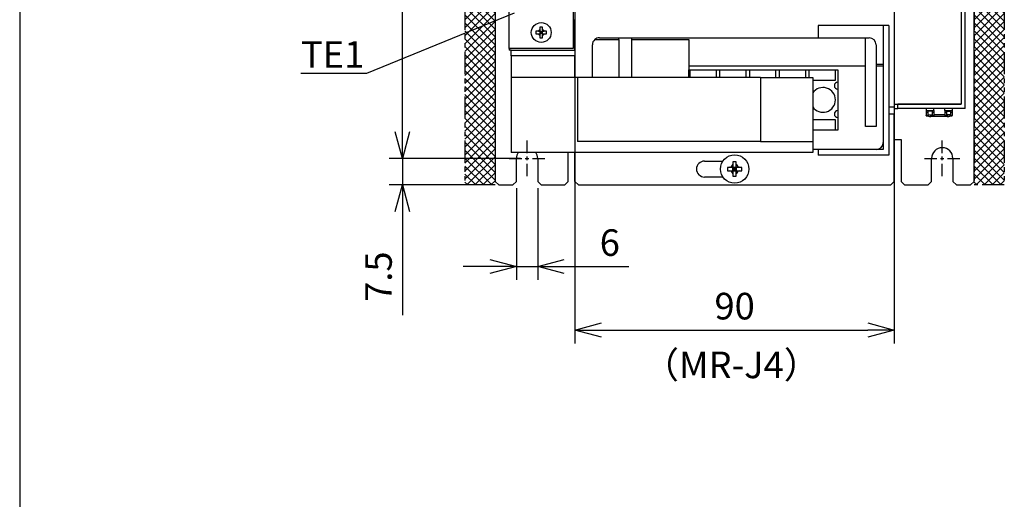
# Model space of a CAD drawing. Units: millimetres. Extents: x -116 to 604, y -147 to 962.
# Drawn here: x -116 to 162, y 397 to 532 of the extents above; entities that cross this region are included whole.
import ezdxf

# ---------------------------------------------------------------- set-up
doc = ezdxf.new("R2010")
doc.units = ezdxf.units.MM
doc.header["$LTSCALE"] = 10
doc.linetypes.add('CENTERX2', pattern=[4, 2.5, -0.5, 0.5, -0.5])
doc.linetypes.add('PHANTOM2', pattern=[1.25, 0.625, -0.125, 0.125, -0.125, 0.125, -0.125])
doc.layers.get('0').update_dxf_attribs({"linetype": 'CONTINUOUS'})
doc.layers.get('DEFPOINTS').update_dxf_attribs({"linetype": 'CONTINUOUS'})
doc.layers.add('AM_REFDIM', color=9, linetype='CONTINUOUS', lineweight=25)
doc.layers.add('AM_VIS', color=4, linetype='CONTINUOUS', lineweight=25)
for name, color, linetype in [('ZUMENWAKU', 3, 'CONTINUOUS'), ('中心線', 6, 'CENTERX2'), ('寸法線', 9, 'CONTINUOUS'), ('想像線', 1, 'PHANTOM2')]:
    doc.layers.add(name, color=color, linetype=linetype)
doc.styles.add('ACANSTS', font='romans.shx', dxfattribs={"height": 1, "bigfont": 'extfont.shx'})
doc.styles.get("Standard").update_dxf_attribs({"font": 'romans.shx', "bigfont": 'extfont.shx'})
doc.dimstyles.new('STANDARD$0', dxfattribs={"dimscale": 2, "dimtxt": 2.5, "dimasz": 2.5, "dimexe": 1.25, "dimexo": 0.625, "dimgap": 1, "dimtad": 1, "dimdec": 4, "dimdsep": 46, "dimtxsty": 'STANDARD', "dimblk1": 'OPEN30', "dimblk2": 'OPEN30', "dimsah": 1, "dimcen": 2.5, "dimadec": 0, "dimazin": 0, "dimtm": 1e-09, "dimtfac": 1, "dimtdec": 4, "dimtmove": 0, "dimatfit": 3, "dimldrblk": 'OPEN30', "dimfxl": 1, "dimtolj": 1, "dimarcsym": 0})

# ---------------------------------------------------------------- blocks, each defined once
blk = doc.blocks.new('_OPEN30')
at = {"color": 0, "linetype": 'ByBlock', "ltscale": 10}
for p, q in [((-1, 0.268), (0, 0)), ((0, 0), (-1, -0.268)), ((0, 0), (-1, 0))]:
    blk.add_line(p, q, dxfattribs=at)
blk = doc.blocks.new('*D36')
at = {"layer": 'AM_REFDIM', "color": 0, "lineweight": -2}
for p, q in [((-8.03, 500.2), (-8.03, 507.7)), ((25.22, 492.7), (-11.78, 492.7)), ((-8.03, 492.7), (-8.03, 485.2)), ((17.22, 485.2), (-11.78, 485.2)), ((-8.03, 477.7), (-8.03, 448.48))]:
    blk.add_line(p, q, dxfattribs=at)
at = {"layer": 'DEFPOINTS', "color": 0}
for p in [(27.09, 492.7), (-8.03, 485.2), (19.09, 485.2)]:
    blk.add_point(p, dxfattribs=at)
at = {"layer": 'AM_REFDIM', "color": 0, "lineweight": -2, "xscale": 7.5, "yscale": 7.5, "zscale": 7.5}
for p, rotation in [((-8.03, 492.7), 270), ((-8.03, 485.2), 90)]:
    blk.add_blockref('_OPEN30', p, dxfattribs=dict(at, rotation=rotation))
at = {"layer": 'AM_REFDIM', "color": 0, "insert": (-14.78, 459.34), "char_height": 7.5, "attachment_point": 5, "rotation": 90}
blk.add_mtext('\\A1;7.5', dxfattribs=at)
blk = doc.blocks.new('*D37')
at = {"layer": 'AM_REFDIM', "color": 0, "lineweight": -2}
for p, q in [((25.22, 727.7), (-11.78, 727.7)), ((-8.03, 500.2), (-8.03, 720.2)), ((25.22, 492.7), (-11.78, 492.7))]:
    blk.add_line(p, q, dxfattribs=at)
at = {"layer": 'DEFPOINTS', "color": 0}
for p in [(-8.03, 727.7), (27.09, 727.7), (27.09, 492.7)]:
    blk.add_point(p, dxfattribs=at)
at = {"layer": 'AM_REFDIM', "color": 0, "lineweight": -2, "xscale": 7.5, "yscale": 7.5, "zscale": 7.5}
for p, rotation in [((-8.03, 727.7), 90), ((-8.03, 492.7), 270)]:
    blk.add_blockref('_OPEN30', p, dxfattribs=dict(at, rotation=rotation))
at = {"layer": 'AM_REFDIM', "color": 0, "insert": (-14.78, 610.2), "char_height": 7.5, "attachment_point": 5, "rotation": 90}
blk.add_mtext('\\A1;235', dxfattribs=at)
blk = doc.blocks.new('*D41')
at = {"layer": 'AM_REFDIM', "color": 0, "lineweight": -2}
for p, q in [((24.09, 484.32), (24.09, 458.45)), ((30.09, 484.32), (30.09, 458.45)), ((16.59, 462.2), (9.09, 462.2)), ((24.09, 462.2), (30.09, 462.2)), ((37.59, 462.2), (55.73, 462.2))]:
    blk.add_line(p, q, dxfattribs=at)
at = {"layer": 'DEFPOINTS', "color": 0}
for p in [(24.09, 486.2), (30.09, 486.2), (30.09, 462.2)]:
    blk.add_point(p, dxfattribs=at)
at = {"layer": 'AM_REFDIM', "color": 0, "lineweight": -2, "xscale": 7.5, "yscale": 7.5, "zscale": 7.5}
blk.add_blockref('_OPEN30', (24.09, 462.2), dxfattribs=at)
at = {"layer": 'AM_REFDIM', "color": 0, "lineweight": -2, "xscale": 7.5, "yscale": 7.5, "zscale": 7.5, "rotation": 180}
blk.add_blockref('_OPEN30', (30.09, 462.2), dxfattribs=at)
at = {"layer": 'AM_REFDIM', "color": 0, "insert": (50.41, 468.95), "char_height": 7.5, "attachment_point": 5}
blk.add_mtext('\\A1;6', dxfattribs=at)
blk = doc.blocks.new('*D33')
at = {"color": 0, "lineweight": -2}
for p, q in [((40.59, 561.32), (40.59, 440.53)), ((130.59, 558.82), (130.59, 440.53)), ((48.09, 444.28), (123.09, 444.28))]:
    blk.add_line(p, q, dxfattribs=at)
at = {"layer": 'DEFPOINTS', "color": 0}
for p in [(40.59, 563.2), (130.59, 560.7), (130.59, 444.28)]:
    blk.add_point(p, dxfattribs=at)
at = {"color": 0, "lineweight": -2, "xscale": 7.5, "yscale": 7.5, "zscale": 7.5, "rotation": 180}
blk.add_blockref('_OPEN30', (40.59, 444.28), dxfattribs=at)
at = {"color": 0, "lineweight": -2, "xscale": 7.5, "yscale": 7.5, "zscale": 7.5}
blk.add_blockref('_OPEN30', (130.59, 444.28), dxfattribs=at)
at = {"color": 0, "insert": (85.59, 451.03), "char_height": 7.5, "attachment_point": 5}
blk.add_mtext('\\A1;90', dxfattribs=at)

msp = doc.modelspace()

# ---------------------------------------------------------------- hatches: boundary and pattern name
at = {"ltscale": 2}
h = msp.add_hatch(dxfattribs=at)
h.set_pattern_fill('ANSI37', color=0, scale=0.5, style=0)
h.set_pattern_definition([(45, (68.662, 736.7826), (-1.122532, 1.122532), []), (135, (68.662, 736.7826), (-1.122532, -1.122532), [])])
h.paths.add_polyline_path([(9.59127, 485.19535), (18.09127, 485.19535), (18.09127, 735.19535), (9.59127, 735.19535)])
h = msp.add_hatch(dxfattribs=at)
h.set_pattern_fill('ANSI37', color=0, scale=0.5, style=0)
h.set_pattern_definition([(45, (212.162, 736.7826), (-1.122532, 1.122532), []), (135, (212.162, 736.7826), (-1.122532, -1.122532), [])])
h.paths.add_polyline_path([(153.09127, 485.19535), (161.59127, 485.19535), (161.59127, 735.19535), (153.09127, 735.19535)])

# ---------------------------------------------------------------- linework, layer by layer
at = {"color": 0}
for p, q in [((22.09127, 523.69535), (22.09127, 675.69535)), ((40.09127, 675.69535), (40.09127, 523.69535)), ((40.59127, 563.19535), (40.59127, 531.69535)), ((-18.04638, 516.74862), (23.56166, 533.78799)), ((40.59127, 531.69535), (40.09127, 531.69535)), ((40.59127, 523.19535), (40.59127, 531.69535)), ((127.49127, 530.19535), (109.09127, 530.19535)), ((109.09127, 530.19535), (109.09127, 526.69535)), ((129.09127, 530.19535), (127.49127, 530.19535)), ((30.29493, 528.56035), (29.58367, 528.56035)), ((29.58367, 527.83035), (30.29493, 527.83035)), ((30.29493, 528.56035), (30.72627, 528.56035)), ((30.29493, 527.83035), (30.72627, 527.83035)), ((30.72627, 529.70295), (30.72627, 528.99169)), ((30.72627, 528.99169), (30.72627, 528.56035)), ((30.72627, 528.56035), (31.45627, 528.56035)), ((30.72627, 528.56035), (30.72627, 527.83035)), ((31.09127, 528.19535), (30.72627, 528.56035)), ((31.09127, 528.19535), (30.72627, 528.19535)), ((30.72627, 527.83035), (31.09127, 528.19535)), ((31.45627, 527.83035), (30.72627, 527.83035)), ((30.72627, 527.83035), (30.72627, 527.39902)), ((30.72627, 527.39902), (30.72627, 526.68776)), ((31.45627, 528.56035), (31.09127, 528.19535)), ((31.09127, 528.19535), (31.09127, 528.56035)), ((31.45627, 528.19535), (31.09127, 528.19535)), ((31.09127, 528.19535), (31.45627, 527.83035)), ((31.09127, 527.83035), (31.09127, 528.19535)), ((31.45627, 528.99169), (31.45627, 529.70295)), ((31.45627, 528.99169), (31.45627, 528.56035)), ((31.45627, 527.83035), (31.45627, 528.56035)), ((31.45627, 528.56035), (31.8876, 528.56035)), ((31.45627, 527.83035), (31.45627, 527.39902)), ((31.45627, 527.83035), (31.8876, 527.83035)), ((31.45627, 526.68776), (31.45627, 527.39902)), ((32.59886, 528.56035), (31.8876, 528.56035)), ((31.8876, 527.83035), (32.59886, 527.83035)), ((45.49127, 515.49535), (45.49127, 524.69535)), ((46.16839, 526.19535), (52.99127, 526.19535)), ((47.49127, 526.69535), (52.99127, 526.69535)), ((52.99127, 526.19535), (52.99127, 526.69535)), ((52.99127, 526.69535), (56.49127, 526.69535)), ((52.99127, 526.19535), (52.99127, 515.49535)), ((56.49127, 526.69535), (56.49127, 526.19535)), ((56.49127, 526.69535), (122.49127, 526.69535)), ((56.49127, 526.19535), (72.69127, 526.19535)), ((56.49127, 526.19535), (56.49127, 515.49535)), ((72.69127, 526.19535), (72.69127, 518.69535)), ((122.49127, 518.69535), (122.49127, 526.69535)), ((122.49127, 526.69535), (123.49127, 526.69535)), ((125.49127, 524.69535), (125.49127, 519.19535)), ((22.09127, 523.69535), (22.09127, 523.19535)), ((40.09127, 523.69535), (22.09127, 523.69535)), ((22.59127, 523.19535), (22.09127, 523.19535)), ((22.59127, 521.59535), (22.59127, 523.19535)), ((22.59127, 523.19535), (40.59127, 523.19535)), ((40.59127, 523.19535), (40.59127, 521.59535)), ((22.59127, 521.59535), (22.59127, 515.49535)), ((40.59127, 521.59535), (22.59127, 521.59535)), ((40.59127, 515.49535), (40.59127, 521.59535)), ((125.49127, 519.19535), (125.49127, 518.69535)), ((127.49127, 519.19535), (125.49127, 519.19535)), ((-36.61781, 516.74862), (-18.04638, 516.74862)), ((-36.61781, 516.74862), (-20.54638, 516.74862)), ((72.69127, 518.69535), (72.69127, 517.69535)), ((122.49127, 518.69535), (72.69127, 518.69535)), ((72.69127, 515.49535), (72.69127, 517.69535)), ((72.69127, 517.69535), (73.04127, 517.69535)), ((73.04127, 517.69535), (80.34127, 517.69535)), ((73.04127, 515.49535), (73.04127, 517.69535)), ((80.34127, 517.69535), (80.34127, 515.49535)), ((80.34127, 517.69535), (81.44127, 517.69535)), ((81.44127, 517.69535), (88.74127, 517.69535)), ((81.44127, 515.49535), (81.44127, 517.69535)), ((88.74127, 517.69535), (88.74127, 515.49535)), ((88.74127, 517.69535), (89.84127, 517.69535)), ((89.84127, 517.69535), (97.14127, 517.69535)), ((89.84127, 515.49535), (89.84127, 517.69535)), ((97.14127, 517.69535), (97.14127, 515.49535)), ((97.14127, 517.69535), (98.24127, 517.69535)), ((98.24127, 517.69535), (105.54127, 517.69535)), ((98.24127, 515.49535), (98.24127, 517.69535)), ((105.54127, 517.69535), (105.54127, 515.49535)), ((105.54127, 517.69535), (106.64127, 517.69535)), ((106.64127, 517.69535), (113.94127, 517.69535)), ((106.64127, 515.49535), (106.64127, 517.69535)), ((113.94127, 517.69535), (113.94127, 514.69535)), ((113.94127, 517.69535), (114.69127, 517.69535)), ((114.69127, 517.69535), (114.69127, 514.19535)), ((127.49127, 518.69535), (125.49127, 518.69535)), ((41.34127, 515.49535), (22.59127, 515.49535)), ((92.84127, 515.49535), (41.34127, 515.49535)), ((92.84127, 515.49535), (107.59127, 515.49535)), ((113.94127, 514.69535), (107.59127, 514.69535))]:
    msp.add_line(p, q, dxfattribs=at)
msp.add_circle((31.09127, 528.19535), 2.8, dxfattribs=at)
for centre, radius, start, end in [((31.09127, 528.19535), 0.876, 114.6243184, 155.3756816), ((31.09127, 528.19535), 0.876, 204.6243184, 245.3756816), ((31.09127, 528.19535), 0.876, 24.6243184, 65.3756816), ((31.09127, 528.19535), 0.876, 294.6243184, 335.3756816), ((47.49127, 524.69535), 2, 131.4096221, 180), ((47.49127, 524.69535), 2, 90, 131.4096221), ((123.49127, 524.69535), 2, 0, 90)]:
    msp.add_arc(centre, radius, start, end, dxfattribs=at)
for centre, major_axis, start_param, end_param in [((32.17021, 528.19535), (0, 4.83374), 1.495213529, 1.646379125), ((31.09127, 527.11641), (-4.83374, 0), 4.636806183, 4.787971778), ((30.01233, 528.19535), (0, 4.83374), 4.636806183, 4.787971778), ((31.09127, 529.2743), (-4.83374, 0), 1.495213529, 1.646379125)]:
    msp.add_ellipse(centre, major_axis=major_axis, ratio=0.536632361, start_param=start_param, end_param=end_param, dxfattribs=at)
at = {"layer": 'AM_VIS', "color": 0}
for p, q in [((18.09127, 734.19535), (18.09127, 486.19535)), ((153.09127, 486.19535), (153.09127, 734.19535)), ((130.59127, 663.39535), (130.59127, 507.99535)), ((149.39127, 663.39535), (149.39127, 507.99535)), ((150.59127, 506.79535), (150.59127, 664.59535)), ((127.49127, 530.19535), (127.49127, 495.19535)), ((129.09127, 530.19535), (129.09127, 493.59535)), ((149.39127, 532.19535), (149.39127, 507.99535)), ((122.49127, 501.69535), (122.49127, 518.69535)), ((125.49127, 518.69535), (125.49127, 501.69535)), ((22.59127, 515.49535), (22.59127, 494.39535)), ((41.34127, 515.49535), (41.34127, 497.49535)), ((92.84127, 515.49535), (92.84127, 497.49535)), ((107.59127, 515.49535), (107.59127, 497.49535)), ((114.69127, 514.19535), (114.69127, 512.19535)), ((114.69127, 512.19535), (114.69127, 506.19535)), ((130.59127, 507.99535), (149.39127, 507.99535)), ((130.59127, 507.99535), (130.59127, 506.79535)), ((131.59127, 506.79535), (131.59127, 507.99535)), ((149.39127, 507.99535), (131.59127, 507.99535)), ((114.69127, 506.19535), (114.69127, 504.19535)), ((129.09127, 507.19535), (130.59127, 507.19535)), ((130.59127, 505.19535), (129.09127, 505.19535)), ((130.59127, 506.79535), (131.59127, 506.79535)), ((130.59127, 486.19535), (130.59127, 505.19535)), ((150.59127, 506.79535), (131.59127, 506.79535)), ((139.54127, 506.79535), (139.54127, 506.19535)), ((139.54127, 506.19535), (141.69127, 506.19535)), ((139.54127, 506.19535), (139.54127, 505.76234)), ((139.54127, 505.76234), (140.01627, 505.76234)), ((139.54127, 505.76234), (139.54127, 504.79528)), ((140.01627, 505.97885), (140.01627, 505.76234)), ((141.21627, 505.97885), (140.01627, 505.97885)), ((140.01627, 505.76234), (140.01627, 504.79528)), ((141.21627, 505.97885), (141.21627, 505.76234)), ((141.21627, 505.76234), (141.21627, 504.79528)), ((141.21627, 505.76234), (141.69127, 505.76234)), ((141.69127, 506.19535), (141.69127, 506.79535)), ((141.69127, 506.19535), (141.69127, 505.76234)), ((141.69127, 505.76234), (141.69127, 504.79528)), ((144.79127, 506.19535), (144.79127, 506.79535)), ((144.79127, 506.19535), (144.79127, 505.76234)), ((144.79127, 506.19535), (146.94127, 506.19535)), ((144.79127, 505.76234), (145.26627, 505.76234)), ((144.79127, 505.76234), (144.79127, 504.79528)), ((145.26627, 505.97885), (146.46627, 505.97885)), ((145.26627, 505.97885), (145.26627, 505.76234)), ((145.26627, 505.76234), (145.26627, 504.79528)), ((146.46627, 505.97885), (146.46627, 505.76234)), ((146.46627, 505.76234), (146.46627, 504.79528)), ((146.46627, 505.76234), (146.94127, 505.76234)), ((146.94127, 506.79535), (146.94127, 506.19535)), ((146.94127, 506.19535), (146.94127, 505.76234)), ((146.94127, 505.76234), (146.94127, 504.79528)), ((107.59127, 503.69535), (113.94127, 503.69535)), ((113.94127, 503.69535), (113.94127, 500.69535)), ((114.69127, 504.19535), (114.69127, 500.69535)), ((139.54127, 504.79528), (140.01627, 504.79528)), ((139.54127, 504.71489), (139.54127, 504.79528)), ((139.54127, 504.71489), (140.01627, 504.71489)), ((140.01627, 505.01178), (141.21627, 505.01178)), ((140.01627, 504.96489), (141.21627, 504.96489)), ((140.01627, 504.71489), (140.01627, 504.79528)), ((140.54127, 504.49535), (140.91186, 504.49535)), ((145.49592, 504.49535), (140.91186, 504.49535)), ((141.21627, 504.79528), (141.69127, 504.79528)), ((141.21627, 504.71489), (141.21627, 504.79528)), ((141.21627, 504.71489), (141.69127, 504.71489)), ((144.79127, 504.99535), (141.69127, 504.99535)), ((141.69127, 504.71489), (141.69127, 504.79528)), ((144.79127, 504.79528), (145.26627, 504.79528)), ((144.79127, 504.79528), (144.79127, 504.71489)), ((144.79127, 504.71489), (145.26627, 504.71489)), ((146.46627, 505.01178), (145.26627, 505.01178)), ((145.26627, 504.96489), (146.46627, 504.96489)), ((145.26627, 504.71489), (145.26627, 504.79528)), ((145.49592, 504.49535), (145.94127, 504.49535)), ((146.46627, 504.79528), (146.94127, 504.79528)), ((146.46627, 504.71489), (146.46627, 504.79528)), ((146.46627, 504.71489), (146.94127, 504.71489)), ((146.94127, 504.71489), (146.94127, 504.79528)), ((113.94127, 500.69535), (107.59127, 500.69535)), ((114.69127, 500.69535), (113.94127, 500.69535)), ((125.49127, 501.69535), (122.49127, 501.69535)), ((92.84127, 497.49535), (41.34127, 497.49535)), ((92.84127, 497.49535), (107.59127, 497.49535)), ((107.59127, 497.49535), (107.59127, 494.39535)), ((130.59127, 497.99535), (132.49127, 497.99535)), ((132.49127, 497.99535), (132.49127, 486.19535)), ((107.59127, 494.39535), (22.59127, 494.39535)), ((38.69127, 486.19535), (38.69127, 494.39535)), ((40.59127, 486.19535), (40.59127, 494.39535)), ((109.09127, 495.19535), (107.59127, 495.19535)), ((109.09127, 495.19535), (109.09127, 493.59535)), ((127.49127, 495.19535), (109.09127, 495.19535)), ((24.09127, 486.19535), (24.09127, 492.69535)), ((30.09127, 492.69535), (30.09127, 486.19535)), ((77.09127, 491.94535), (82.28408, 491.94535)), ((85.12627, 491.69795), (85.12627, 491.07864)), ((86.05627, 491.07864), (86.05627, 491.69795)), ((129.09127, 493.59535), (109.09127, 493.59535)), ((141.09127, 486.19535), (141.09127, 492.69535)), ((147.09127, 492.69535), (147.09127, 486.19535)), ((84.20798, 490.16035), (83.58867, 490.16035)), ((83.58867, 489.23035), (84.20798, 489.23035)), ((85.02843, 490.16035), (84.20475, 490.1979)), ((84.20475, 489.1928), (85.02843, 489.23035)), ((85.02843, 490.16035), (84.20798, 490.16035)), ((84.20798, 489.23035), (85.02843, 489.23035)), ((85.02843, 490.16035), (85.12627, 490.16035)), ((85.12627, 489.23035), (85.02843, 489.23035)), ((85.08872, 491.08187), (85.12627, 490.25819)), ((85.12627, 489.13251), (85.08872, 488.30883)), ((85.12627, 491.07864), (85.12627, 490.25819)), ((85.12627, 490.16035), (85.12627, 490.25819)), ((85.12627, 490.16035), (85.59127, 489.69535)), ((86.05627, 490.16035), (85.12627, 490.16035)), ((85.12627, 489.23035), (85.12627, 490.16035)), ((85.59127, 489.69535), (85.12627, 489.23035)), ((85.59127, 489.69535), (85.12627, 489.69535)), ((85.12627, 489.23035), (86.05627, 489.23035)), ((85.12627, 489.13251), (85.12627, 489.23035)), ((85.12627, 489.13251), (85.12627, 488.31207)), ((85.59127, 490.16035), (85.59127, 489.69535)), ((85.59127, 489.69535), (86.05627, 490.16035)), ((85.59127, 489.69535), (85.59127, 489.23035)), ((86.05627, 489.23035), (85.59127, 489.69535)), ((86.05627, 489.69535), (85.59127, 489.69535)), ((86.05627, 490.25819), (86.09382, 491.08187)), ((86.05627, 490.25819), (86.05627, 491.07864)), ((86.05627, 490.25819), (86.05627, 490.16035)), ((86.05627, 490.16035), (86.05627, 489.23035)), ((86.05627, 490.16035), (86.15411, 490.16035)), ((86.05627, 489.23035), (86.05627, 489.13251)), ((86.15411, 489.23035), (86.05627, 489.23035)), ((86.05627, 488.31207), (86.05627, 489.13251)), ((86.09382, 488.30883), (86.05627, 489.13251)), ((86.97779, 490.1979), (86.15411, 490.16035)), ((86.97456, 490.16035), (86.15411, 490.16035)), ((86.15411, 489.23035), (86.97779, 489.1928)), ((86.15411, 489.23035), (86.97456, 489.23035)), ((87.59387, 490.16035), (86.97456, 490.16035)), ((86.97456, 489.23035), (87.59387, 489.23035)), ((19.09127, 485.19535), (18.09127, 486.19535)), ((24.09127, 486.19535), (23.09127, 485.19535)), ((31.09127, 485.19535), (30.09127, 486.19535)), ((38.69127, 486.19535), (37.69127, 485.19535)), ((41.59127, 485.19535), (40.59127, 486.19535)), ((82.28408, 487.44535), (77.09127, 487.44535)), ((85.12627, 488.31207), (85.12627, 487.69275)), ((86.05627, 487.69275), (86.05627, 488.31207)), ((130.59127, 486.19535), (129.59127, 485.19535)), ((133.49127, 485.19535), (132.49127, 486.19535)), ((141.09127, 486.19535), (140.09127, 485.19535)), ((148.09127, 485.19535), (147.09127, 486.19535)), ((153.09127, 486.19535), (152.09127, 485.19535)), ((19.09127, 485.19535), (23.09127, 485.19535)), ((31.09127, 485.19535), (37.69127, 485.19535)), ((41.59127, 485.19535), (129.59127, 485.19535)), ((133.49127, 485.19535), (140.09127, 485.19535)), ((148.09127, 485.19535), (152.09127, 485.19535))]:
    msp.add_line(p, q, dxfattribs=at)
msp.add_circle((85.59127, 489.69535), 4, dxfattribs=at)
for centre, radius, start, end in [((114.69127, 513.19535), 1, 90, 270), ((110.49127, 509.19535), 3.5, 214.0477324, 145.9522676), ((114.69127, 505.19535), 1, 90, 270), ((140.54127, 504.99535), 0.5, 183.4925251, 270), ((146.671, 504.86975), 1.23328, 175.5752026, 197.6723507), ((145.94127, 504.99535), 0.5, 270, 356.5074749), ((125.49127, 497.19535), 2, 270, 0), ((27.09127, 492.69535), 3, 145.4818922, 180), ((27.09127, 492.69535), 3, 0, 34.5181078), ((144.09127, 492.69535), 3, 0, 180), ((77.09127, 489.69535), 2.25, 90, 270), ((84.09958, 491.18704), 0.99471, 276.0688082, 353.9311918), ((84.09958, 488.20367), 0.99471, 6.0688082, 83.9311918), ((87.08295, 491.18704), 0.99471, 186.0688082, 263.9311918), ((87.08295, 488.20367), 0.99471, 96.0688082, 173.9311918)]:
    msp.add_arc(centre, radius, start, end, dxfattribs=at)
for centre, major_axis, ratio, start_param, end_param in [((140.91186, 504.99535), (0, 0.5), 0.258819046, 1.631752389, 3.141592671), ((85.59127, 487.82151), (-6.01863, 0), 0.646005607, 4.635051745, 4.789726216), ((87.46511, 489.69535), (0, 6.01863), 0.646005607, 1.493459091, 1.648133562), ((87.12612, 489.90365), (-0.84207, 6.20503), 0.458723553, 1.461275594, 1.467321373), ((87.12612, 489.48706), (0.84207, 6.20503), 0.458723553, 1.674271281, 1.680317059), ((85.38298, 488.1605), (-6.20503, 0.84207), 0.458723553, 4.815863934, 4.821909713), ((85.79956, 488.1605), (-6.20503, -0.84207), 0.458723553, 4.602868248, 4.608914026), ((84.05641, 489.90365), (0.84207, 6.20503), 0.458723553, 4.815863934, 4.821909713), ((84.05641, 489.48706), (-0.84207, 6.20503), 0.458723553, 4.602868248, 4.608914026), ((83.71742, 489.69535), (0, 6.01863), 0.646005607, 4.635051745, 4.789726216), ((85.38298, 491.23021), (-6.20503, -0.84207), 0.458723553, 1.461275594, 1.467321373), ((85.59127, 491.5692), (-6.01863, 0), 0.646005607, 1.493459091, 1.648133562), ((85.79956, 491.23021), (-6.20503, 0.84207), 0.458723553, 1.674271281, 1.680317059)]:
    msp.add_ellipse(centre, major_axis=major_axis, ratio=ratio, start_param=start_param, end_param=end_param, dxfattribs=at)
at = {"layer": 'ZUMENWAKU'}
msp.add_line((-115.89668, 962.47081), (-115.89668, -147.03739), dxfattribs=at)
at = {"layer": '中心線', "color": 0}
for p, q in [((27.09127, 494.19535), (27.09127, 497.69535)), ((144.09127, 494.19535), (144.09127, 497.69535)), ((22.09127, 492.69535), (25.59127, 492.69535)), ((26.59127, 492.69535), (27.59127, 492.69535)), ((27.09127, 492.19535), (27.09127, 493.19535)), ((27.09127, 487.69535), (27.09127, 491.19535)), ((28.59127, 492.69535), (32.09127, 492.69535)), ((139.09127, 492.69535), (142.59127, 492.69535)), ((143.59127, 492.69535), (144.59127, 492.69535)), ((144.09127, 492.19535), (144.09127, 493.19535)), ((144.09127, 487.69535), (144.09127, 491.19535)), ((145.59127, 492.69535), (149.09127, 492.69535))]:
    msp.add_line(p, q, dxfattribs=at)
at = {"layer": '想像線', "color": 0}
for p, q in [((9.59127, 735.19535), (9.59127, 485.19535)), ((18.09127, 735.19535), (18.09127, 485.19535)), ((153.09127, 735.19535), (153.09127, 485.19535)), ((161.59127, 735.19535), (161.59127, 485.19535)), ((18.09127, 485.19535), (9.59127, 485.19535)), ((161.59127, 485.19535), (153.09127, 485.19535))]:
    msp.add_line(p, q, dxfattribs=at)

# ---------------------------------------------------------------- texts
at = {"color": 0, "insert": (-36.61781, 525.74862), "char_height": 7.5, "attachment_point": 1}
msp.add_mtext('TE1', dxfattribs=at)
at = {"layer": '寸法線', "color": 0, "lineweight": -2, "ltscale": 2, "style": 'ACANSTS'}
msp.add_text('（MR-J4）', height=7.5, dxfattribs=at).set_placement((59.68911, 430.7202))

# ---------------------------------------------------------------- dimensions: what is measured, and where the dimension line sits
at = {"color": 0}
dim = msp.add_linear_dim(base=(130.59127, 444.27634), p1=(40.59127, 563.19535), p2=(130.59127, 560.69535), dimstyle='STANDARD$0', override={"dimscale": 3, "dimfxl": 1.25, "dimarcsym": 1}, dxfattribs=at)
dim.commit()
dim.dimension.update_dxf_attribs({"geometry": '*D33', "text_midpoint": (85.59127, 444.27634), "dimtype": 160})
at = {"layer": 'AM_REFDIM', "color": 0}
for base, p2, picture, middle in [((-8.03373, 727.69535), (27.09127, 727.69535), '*D37', (-14.78373, 610.19535)), ((-8.03373, 485.19535), (19.09127, 485.19535), '*D36', (-14.78373, 459.33821))]:
    dim = msp.add_linear_dim(base=base, p1=(27.09127, 492.69535), p2=p2, angle=90, dimstyle='STANDARD$0', override={"dimscale": 3, "dimfxl": 1.25, "dimarcsym": 1}, dxfattribs=at)
    dim.commit()
    dim.dimension.update_dxf_attribs({"geometry": picture, "text_midpoint": middle})
dim = msp.add_linear_dim(base=(30.09127, 462.19535), p1=(24.09127, 486.19535), p2=(30.09127, 486.19535), dimstyle='STANDARD$0', override={"dimscale": 3, "dimfxl": 1.25, "dimarcsym": 1}, dxfattribs=at)
dim.commit()
dim.dimension.update_dxf_attribs({"geometry": '*D41', "text_midpoint": (50.4127, 468.94535)})

doc.saveas('drawing.dxf')
